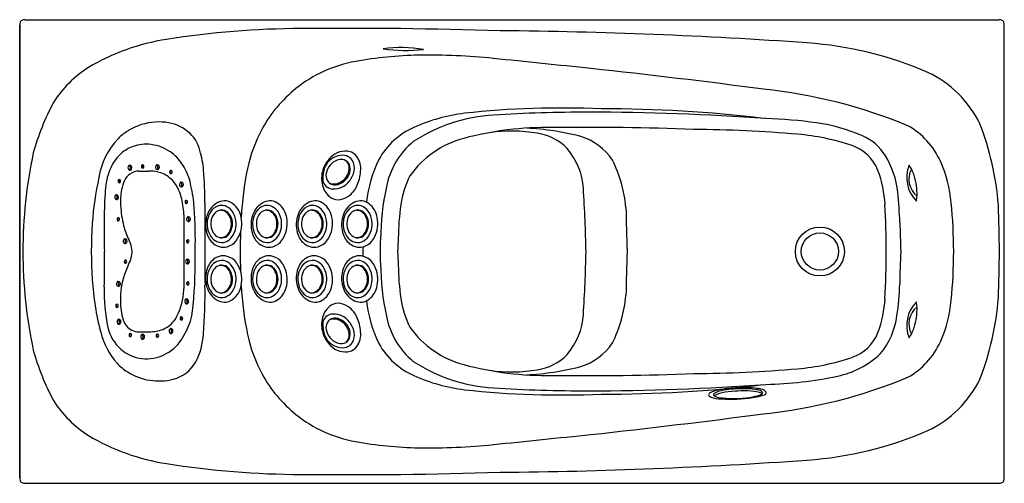
# Model space of a CAD drawing. Extents: x 3284.7 to 3351.6, y 143.5 to 175.
import ezdxf

# ---------------------------------------------------------------- set-up
doc = ezdxf.new("R2010")
doc.units = 0
doc.header["$LTSCALE"] = 0.64311
doc.layers.get('0').update_dxf_attribs({"color": 255, "linetype": 'CONTINUOUS'})
doc.layers.get('DEFPOINTS').update_dxf_attribs({"linetype": 'CONTINUOUS'})
doc.styles.get("Standard").update_dxf_attribs({"font": 'txt', "width": 0.8})

msp = doc.modelspace()

# ---------------------------------------------------------------- linework, layer by layer
for p, q in [((3285.069, 175.043), (3351.247, 175.043)), ((3284.694, 174.667), (3284.694, 143.922)), ((3284.694, 143.922), (3284.694, 174.667)), ((3351.623, 143.922), (3351.623, 174.667)), ((3295.875, 157.291), (3295.875, 161.298)), ((3285.069, 143.547), (3351.247, 143.547))]:
    msp.add_line(p, q)
for radius in [1.663, 1.265]:
    msp.add_circle((3339.086, 159.295), radius)
for centre, radius, start, end in [((3285.534, 174.648), 0.84, 166.56224, 178.66656), ((3284.974, 174.781), 0.265, 146.46055, 166.56224), ((3284.92, 174.817), 0.2, 114.51687, 146.46055), ((3285.004, 174.633), 0.403, 98.1671, 114.51687), ((3285.121, 173.819), 1.224, 92.42318, 98.1671), ((3351.196, 173.819), 1.224, 81.8329, 87.57682), ((3351.312, 174.633), 0.403, 65.48313, 81.8329), ((3351.396, 174.817), 0.2, 33.53945, 65.48313), ((3351.343, 174.781), 0.265, 13.43776, 33.53945), ((3350.782, 174.648), 0.84, 1.33344, 13.43776), ((3304.01, 114.757), 59.683, 90.15755, 98.99878), ((3306.939, -156.574), 331.028, 88.19848, 90.53551), ((3314.639, -157.503), 331.805, 85.92353, 89.53257), ((3296.948, 159.059), 14.822, 98.82455, 120.76939), ((3336.507, 148.567), 24.955, 66.57019, 86.04981), ((3310.603, 163.625), 9.522, 80.67493, 97.31458), ((3310.946, 183.182), 10.232, 261.25594, 276.73358), ((3309.14, 163.274), 9.078, 100.25868, 128.67872), ((3312.272, 145.974), 26.659, 90.98969, 100.25868), ((3312.543, 130.245), 42.39, 84.11556, 90.98969), ((790.646, -24338.629), 24640.881, 84.1000543, 84.1155572), ((3293.577, 165.201), 7.824, 122.56851, 147.35466), ((3269.846, -325.111), 499.73, 82.47815, 83.83402), ((3343.215, 164.677), 7.51, 26.03149, 64.65657), ((3309.135, 163.281), 9.069, 128.67872, 151.33156), ((3331.626, 135.247), 35.259, 67.58041, 84.07932), ((3302.16, 161.368), 17.176, 152.03781, 164.3766), ((3316.409, 156.737), 12.039, 97.02013, 114.10406), ((3321.528, 108.191), 60.852, 87.46183, 96.21665), ((3323.337, 62.196), 106.564, 89.98389, 93.46482), ((3323.324, -0.473), 169.233, 85.90227, 89.98532), ((3324.486, 78.703), 90.281, 83.14582, 90.16728), ((3294.166, 164.176), 3.921, 83.45784, 111.04098), ((3294.277, 165.143), 2.948, 51.65328, 83.45784), ((3317.574, 157.375), 11.21, 93.46482, 123.15031), ((3334.585, 138.386), 29.952, 81.78202, 88.40915), ((3337.102, 155.813), 12.345, 66.74688, 81.78202), ((3293.833, 164.562), 3.425, 121.62745, 135.6745), ((3294.323, 163.767), 4.359, 111.04098, 121.62745), ((3294.607, 165.56), 2.415, 14.09824, 51.65328), ((3309.856, 162.886), 9.891, 151.33156, 168.04045), ((3313.613, 162.992), 5.187, 114.12234, 150.39357), ((3320.514, 145.82), 21.897, 89.00439, 104.91549), ((3318.126, 157.173), 10.305, 80.21666, 98.3985), ((3318.127, 148.555), 19.147, 75.76084, 86.91131), ((3319.389, 163.855), 3.508, 44.02836, 81.99062), ((3323.207, -26.179), 193.906, 87.83863, 90.68349), ((3329.74, 74.952), 92.641, 85.15344, 89.51773), ((3342.394, 163.17), 5.385, 24.82782, 60.16395), ((3331.867, 160.96), 19.408, 4.36648, 21.18302), ((3294.773, 163.645), 4.738, 135.6745, 171.89511), ((3314.867, 162.65), 5.349, 129.77458, 168.90196), ((3316.569, 160.63), 6.57, 104.91549, 144.54155), ((3321.622, 163.26), 4.041, 33.76471, 72.50235), ((3336.254, 151.769), 15.548, 71.1731, 85.15344), ((3340.626, 164.015), 3.418, 31.52062, 66.74688), ((3317.044, 159.306), 32.129, 167.98467, 180.01933), ((3293.204, 164.147), 2.42, 112.77712, 134.10346), ((3293.282, 163.961), 2.621, 86.07338, 112.77712), ((3293.258, 163.613), 2.97, 58.44122, 86.07338), ((3293.346, 163.755), 2.803, 34.99336, 58.44122), ((3289.598, 164.111), 7.629, 5.17924, 15.48882), ((3306.836, 164.673), 1.436, 76.93511, 134.34854), ((3306.87, 165.199), 0.92, 45.3108, 71.61193), ((3318.36, 163.278), 4.658, 3.72069, 40.33281), ((3340.336, 163.743), 2.897, 21.31997, 71.1731), ((3293.617, 163.721), 3.013, 134.10346, 158.22068), ((3290.587, 161.817), 6.175, 29.89405, 35.05095), ((3307.282, 164.217), 2.074, 134.34854, 162.57307), ((3306.605, 164.534), 1.267, 126.60595, 147.41265), ((3306.618, 164.484), 1.069, 98.39044, 140.51819), ((3306.792, 164.283), 1.58, 106.51383, 126.60595), ((3306.609, 164.899), 0.936, 71.75227, 106.51383), ((3306.554, 164.919), 0.629, 47.27976, 98.39044), ((3306.664, 165.065), 0.762, 45.55371, 71.75227), ((3306.448, 164.992), 0.643, 6.50745, 43.12436), ((3306.57, 164.959), 0.589, 23.94511, 45.81497), ((3306.568, 164.999), 0.877, 357.55117, 44.13967), ((3306.536, 164.938), 1.342, 357.08009, 43.01576), ((3317.363, 161.599), 9.158, 154.4124, 173.45074), ((3317.168, 161.536), 8.764, 4.92902, 26.93646), ((3338.527, 162.728), 5.88, 5.7922, 31.52062), ((3338.781, 161.707), 9.28, 5.57866, 23.66151), ((3294.993, 163.171), 4.495, 158.22068, 176.44076), ((3292.25, 164.988), 0.195, 142.40428, 180.57123), ((3292.268, 164.988), 0.213, 180.57123, 208.89636), ((3292.198, 164.949), 0.133, 208.89636, 254.00542), ((3292.191, 165.034), 0.12, 97.15612, 142.40428), ((3292.075, 165.021), 0.136, 29.57351, 62.45907), ((3292.078, 164.947), 0.131, 297.43754, 325.97196), ((3292.189, 164.919), 0.101, 254.00542, 317.37342), ((3292.172, 165.012), 0.141, 24.22103, 88.27128), ((3292.023, 164.984), 0.197, 325.97196, 352.80923), ((3292.804, 163.708), 1.049, 90.07328, 125.837), ((3292.012, 164.985), 0.208, 352.80923, 29.57351), ((3292.092, 165.008), 0.232, 317.37342, 335.73731), ((3292.109, 164.986), 0.208, 339.34268, 23.75953), ((3292.487, 411.231), 246.474, 270.07328, 270.22289), ((3293.105, 165.072), 0.134, 154.86396, 184.35608), ((3293.096, 165.07), 0.124, 183.60387, 215.36606), ((3293.059, 165.1), 0.0804, 116.41289, 158.71981), ((3293.083, 165.069), 0.114, 218.4697, 236.81277), ((3292.92, 165.072), 0.124, 314.84002, 45.75901), ((3293.057, 165.034), 0.0699, 239.56576, 314.14465), ((3293.056, 165.106), 0.0739, 40.06562, 116.41289), ((3293.008, 165.075), 0.133, 316.89765, 2.62561), ((3293.019, 165.075), 0.122, 2.62561, 40.01269), ((3293.457, 161.753), 3.006, 78.2548, 90.22289), ((3294.124, 165.029), 0.195, 142.40428, 180.57123), ((3294.142, 165.029), 0.213, 180.57123, 208.89636), ((3294.071, 164.99), 0.133, 208.89636, 254.00542), ((3294.064, 165.074), 0.12, 97.15612, 142.40428), ((3293.948, 165.062), 0.136, 29.57351, 62.45907), ((3293.951, 164.988), 0.131, 297.43754, 325.97196), ((3294.063, 164.96), 0.101, 254.00542, 317.37342), ((3294.045, 165.053), 0.141, 24.22103, 88.27128), ((3293.897, 165.025), 0.197, 325.97196, 352.80923), ((3293.886, 165.026), 0.208, 352.80923, 29.57351), ((3293.683, 162.835), 1.9, 49.83612, 78.2548), ((3293.966, 165.049), 0.232, 317.37342, 335.73731), ((3293.983, 165.027), 0.208, 339.34268, 23.75953), ((3295.019, 164.692), 0.134, 154.86396, 184.35608), ((3295.01, 164.69), 0.124, 183.60387, 215.36606), ((3294.973, 164.72), 0.0804, 116.41289, 158.71981), ((3294.835, 164.692), 0.124, 314.84002, 45.75901), ((3294.97, 164.726), 0.0739, 40.06562, 116.41289), ((3294.923, 164.695), 0.133, 316.89765, 2.62561), ((3294.934, 164.695), 0.122, 2.62561, 40.01269), ((3292.523, 163.062), 3.878, 10.35159, 28.19894), ((3270.224, 162.598), 27.061, 359.97649, 4.66743), ((3321.774, 160.442), 22.057, 168.24337, 176.9534), ((3307.137, 164.262), 1.922, 162.57307, 194.31516), ((3308.962, 164.024), 3.679, 167.87946, 174.0025), ((3306.615, 164.528), 1.278, 147.41265, 167.87946), ((3306.646, 164.417), 1.133, 138.7899, 170.94448), ((3306.126, 164.904), 1.039, 315.58238, 345.68867), ((3305.916, 165.045), 1.191, 324.30984, 342.11442), ((3306.176, 164.961), 0.918, 342.11442, 6.50745), ((3306.216, 164.881), 0.946, 345.68867, 19.53893), ((3305.967, 165.024), 1.478, 327.21926, 357.55117), ((3304.529, 165.04), 3.352, 339.3803, 357.08009), ((3335.629, 162.06), 7.896, 3.17029, 20.27641), ((3347.221, 164.304), 2.233, 157.72319, 225.07411), ((3346.585, 164.206), 1.451, 151.57356, 232.04242), ((3342.937, 163.631), 2.688, 17.89616, 34.42404), ((3309.132, 159.934), 19.547, 167.05403, 176.28791), ((3291.518, 164.075), 0.134, 154.86396, 184.35608), ((3291.509, 164.072), 0.124, 183.60387, 215.36606), ((3291.472, 164.102), 0.0804, 116.41289, 158.71981), ((3291.497, 164.071), 0.114, 218.4697, 236.81277), ((3291.333, 164.075), 0.124, 314.84002, 45.75901), ((3291.47, 164.036), 0.0699, 239.56576, 314.14465), ((3291.469, 164.108), 0.0739, 40.06562, 116.41289), ((3291.422, 164.077), 0.133, 316.89765, 2.62561), ((3291.433, 164.078), 0.122, 2.62561, 40.01269), ((3293.882, 163.102), 2.3, 153.60823, 170.36662), ((3292.883, 163.598), 1.185, 125.837, 153.60823), ((3293.554, 162.682), 2.1, 25.00931, 49.83612), ((3294.998, 164.689), 0.114, 218.4697, 236.81277), ((3294.971, 164.654), 0.0699, 239.56576, 314.14465), ((3295.695, 163.89), 0.12, 97.15612, 142.40428), ((3295.579, 163.878), 0.136, 29.57351, 62.45907), ((3295.676, 163.869), 0.141, 24.22103, 88.27128), ((3306.471, 164.285), 1.174, 174.0025, 193.77636), ((3306.03, 164.289), 0.755, 202.04662, 234.72095), ((3306.218, 164.464), 0.704, 169.2162, 206.93481), ((3306.115, 164.411), 0.588, 206.93481, 240.92531), ((3306.015, 164.874), 0.994, 281.66732, 301.27429), ((3305.933, 165.094), 1.309, 287.85867, 315.58238), ((3305.908, 165.05), 1.2, 301.27429, 324.30984), ((3305.86, 165.093), 1.606, 299.07307, 327.21926), ((3316.888, 161.588), 6.348, 153.29263, 171.94542), ((3341.579, 163.192), 4.115, 358.27625, 17.89616), ((3331.012, 160.931), 40.583, 176.44076, 179.19083), ((3296.379, 162.678), 4.833, 170.36662, 183.07347), ((3291.793, 161.861), 4.043, 8.2495, 25.00931), ((3295.754, 163.845), 0.195, 142.40428, 180.57123), ((3295.773, 163.845), 0.213, 180.57123, 208.89636), ((3295.702, 163.806), 0.133, 208.89636, 254.00542), ((3295.582, 163.804), 0.131, 297.43754, 325.97196), ((3295.693, 163.776), 0.101, 254.00542, 317.37342), ((3295.527, 163.841), 0.197, 325.97196, 352.80923), ((3295.516, 163.842), 0.208, 352.80923, 29.57351), ((3295.597, 163.865), 0.232, 317.37342, 335.73731), ((3295.614, 163.843), 0.208, 339.34268, 23.75953), ((3288.62, 161.899), 7.939, 2.68433, 13.54599), ((3306.68, 164.146), 1.451, 194.31516, 236.01133), ((3306.018, 164.272), 0.733, 234.72095, 266.00094), ((3306.086, 164.726), 0.843, 245.8581, 258.28913), ((3306.139, 164.455), 0.638, 240.92531, 287.85867), ((3306.066, 164.629), 0.744, 258.28913, 281.66732), ((3306.051, 164.749), 1.211, 266.00094, 299.07307), ((3306.054, 164.466), 1.722, 308.82796, 339.3803), ((3326.012, 160.096), 16.782, 167.66975, 179.81276), ((3225.584, 157.245), 97.629, 1.20271, 3.72045), ((3309.53, 159.786), 35.027, 2.42251, 5.7922), ((3291.347, 162.99), 0.195, 142.40428, 180.57123), ((3291.365, 162.99), 0.213, 180.57123, 208.89636), ((3291.294, 162.951), 0.133, 208.89636, 254.00542), ((3291.287, 163.036), 0.12, 97.15612, 142.40428), ((3291.171, 163.023), 0.136, 29.57351, 62.45907), ((3291.174, 162.949), 0.131, 297.43754, 325.97196), ((3291.286, 162.921), 0.101, 254.00542, 317.37342), ((3291.268, 163.014), 0.141, 24.22103, 88.27128), ((3291.12, 162.986), 0.197, 325.97196, 352.80923), ((3291.109, 162.987), 0.208, 352.80923, 29.57351), ((3291.189, 163.01), 0.232, 317.37342, 335.73731), ((3291.206, 162.988), 0.208, 339.34268, 23.75953), ((3296.067, 162.662), 0.134, 154.86396, 184.35608), ((3296.058, 162.659), 0.124, 183.60387, 215.36606), ((3296.021, 162.689), 0.0804, 116.41289, 158.71981), ((3295.882, 162.662), 0.124, 314.84002, 45.75901), ((3296.018, 162.695), 0.0739, 40.06562, 116.41289), ((3295.97, 162.664), 0.133, 316.89765, 2.62561), ((3295.981, 162.664), 0.122, 2.62561, 40.01269), ((3298.826, 161.32), 1.462, 114.87912, 160.27452), ((3298.611, 161.781), 0.953, 52.55897, 114.87912), ((3301.919, 161.32), 1.462, 114.87912, 160.27452), ((3301.705, 161.781), 0.953, 52.55897, 114.87912), ((3304.994, 161.32), 1.462, 114.87912, 160.27452), ((3304.779, 161.781), 0.953, 52.55897, 114.87912), ((3306.326, 163.621), 0.818, 236.01133, 282.01742), ((3306.18, 164.31), 1.522, 282.01742, 308.82796), ((3308.074, 161.32), 1.462, 114.87912, 160.27452), ((3307.86, 161.781), 0.953, 52.55897, 114.87912), ((3344.095, 163.116), 1.598, 345.7385, 358.27625), ((3298.722, 162.804), 7.179, 183.07347, 194.15904), ((3288.075, 161.322), 7.8, 359.82275, 8.2495), ((3296.045, 162.658), 0.114, 218.4697, 236.81277), ((3296.018, 162.623), 0.0699, 239.56576, 314.14465), ((3268.332, 160.088), 28.302, 358.54348, 4.42349), ((3775.86, 160.19), 478.58, 179.71301, 180.38196), ((3298.572, 161.375), 1.092, 119.28541, 156.11805), ((3298.463, 161.417), 0.699, 105.29227, 136.92942), ((3298.412, 161.66), 0.766, 82.52171, 119.28541), ((3298.427, 161.549), 0.563, 59.31863, 105.29227), ((3298.335, 161.426), 0.668, 54.93967, 94.83881), ((3298.4, 161.565), 0.861, 44.34011, 82.52171), ((3298.274, 161.291), 0.862, 19.30098, 59.31863), ((3298.273, 161.338), 0.775, 23.04017, 54.93967), ((3298.063, 161.236), 1.332, 12.0832, 44.34011), ((3298.271, 161.353), 1.5, 9.47542, 52.18341), ((3301.665, 161.375), 1.092, 119.28541, 156.11805), ((3301.557, 161.417), 0.699, 105.29227, 136.92942), ((3301.506, 161.66), 0.766, 82.52171, 119.28541), ((3301.521, 161.549), 0.563, 59.31863, 105.29227), ((3301.428, 161.426), 0.668, 54.93967, 94.83881), ((3301.493, 161.565), 0.861, 44.34011, 82.52171), ((3301.368, 161.291), 0.862, 19.30098, 59.31863), ((3301.367, 161.338), 0.775, 23.04017, 54.93967), ((3301.157, 161.236), 1.332, 12.0832, 44.34011), ((3301.364, 161.353), 1.5, 9.47542, 52.18341), ((3304.74, 161.375), 1.092, 119.28541, 156.11805), ((3304.631, 161.417), 0.699, 105.29227, 136.92942), ((3304.58, 161.66), 0.766, 82.52171, 119.28541), ((3304.595, 161.549), 0.563, 59.31863, 105.29227), ((3304.503, 161.426), 0.668, 54.93967, 94.83881), ((3304.568, 161.565), 0.861, 44.34011, 82.52171), ((3304.442, 161.291), 0.862, 19.30098, 59.31863), ((3304.441, 161.338), 0.775, 23.04017, 54.93967), ((3304.231, 161.236), 1.332, 12.0832, 44.34011), ((3304.439, 161.353), 1.5, 9.47542, 52.18341), ((3307.82, 161.375), 1.092, 119.28541, 156.11805), ((3307.712, 161.417), 0.699, 105.29227, 136.92942), ((3307.661, 161.66), 0.766, 82.52171, 119.28541), ((3307.676, 161.549), 0.563, 59.31863, 105.29227), ((3307.584, 161.426), 0.668, 54.93967, 94.83881), ((3307.648, 161.565), 0.861, 44.34011, 82.52171), ((3307.523, 161.291), 0.862, 19.30098, 59.31863), ((3307.522, 161.338), 0.775, 23.04017, 54.93967), ((3307.312, 161.236), 1.332, 12.0832, 44.34011), ((3307.519, 161.353), 1.5, 9.47542, 52.18341), ((3326.84, 160.091), 16.412, 171.63767, 179.55161), ((3696.379, 171.08), 370.584, 181.35926, 181.82239), ((3296.246, 159.878), 47.339, 359.29344, 3.17029), ((3313.264, 159.215), 34.918, 0.13141, 5.57866), ((521.694, 82.616), 2830.65, 1.552256, 1.615895), ((3335.258, 160.871), 44.83, 179.19083, 182.01478), ((3291.442, 161.485), 0.134, 154.86396, 184.35608), ((3291.433, 161.483), 0.124, 183.60387, 215.36606), ((3291.396, 161.513), 0.0804, 116.41289, 158.71981), ((3291.42, 161.481), 0.114, 218.4697, 236.81277), ((3291.257, 161.485), 0.124, 314.84002, 45.75901), ((3291.393, 161.447), 0.0699, 239.56576, 314.14465), ((3291.393, 161.518), 0.0739, 40.06562, 116.41289), ((3291.345, 161.487), 0.133, 316.89765, 2.62561), ((3291.356, 161.488), 0.122, 2.62561, 40.01269), ((3296.23, 161.493), 0.195, 142.40428, 180.57123), ((3296.248, 161.493), 0.213, 180.57123, 208.89636), ((3296.178, 161.454), 0.133, 208.89636, 254.00542), ((3296.171, 161.539), 0.12, 97.15612, 142.40428), ((3296.055, 161.526), 0.136, 29.57351, 62.45907), ((3296.057, 161.452), 0.131, 297.43754, 325.97196), ((3296.169, 161.424), 0.101, 254.00542, 317.37342), ((3296.152, 161.517), 0.141, 24.22103, 88.27128), ((3296.003, 161.489), 0.197, 325.97196, 352.80923), ((3295.992, 161.49), 0.208, 352.80923, 29.57351), ((3296.072, 161.513), 0.232, 317.37342, 335.73731), ((3296.089, 161.491), 0.208, 339.34268, 23.75953), ((3299.423, 161.106), 2.096, 160.27452, 194.54038), ((3299.074, 161.153), 1.641, 156.11805, 188.78042), ((3299.031, 161.179), 1.345, 172.33713, 197.17298), ((3298.666, 161.228), 0.977, 136.92942, 172.33713), ((3297.976, 161.173), 1.114, 2.97653, 24.87108), ((3297.984, 161.165), 1.179, 355.02542, 20.40176), ((3297.753, 161.163), 1.65, 351.71078, 12.32298), ((3297.78, 161.205), 2.01, 332.30782, 11.33832), ((3302.516, 161.106), 2.096, 160.27452, 194.54038), ((3302.167, 161.153), 1.641, 156.11805, 188.78042), ((3302.125, 161.179), 1.345, 172.33713, 197.17298), ((3301.759, 161.228), 0.977, 136.92942, 172.33713), ((3301.069, 161.173), 1.114, 2.97653, 24.87108), ((3301.077, 161.165), 1.179, 355.02542, 20.40176), ((3300.847, 161.163), 1.65, 351.71078, 12.32298), ((3300.873, 161.205), 2.01, 332.30782, 11.33832), ((3305.59, 161.106), 2.096, 160.27452, 194.54038), ((3305.242, 161.153), 1.641, 156.11805, 188.78042), ((3305.199, 161.179), 1.345, 172.33713, 197.17298), ((3304.834, 161.228), 0.977, 136.92942, 172.33713), ((3304.144, 161.173), 1.114, 2.97653, 24.87108), ((3304.152, 161.165), 1.179, 355.02542, 20.40176), ((3303.921, 161.163), 1.65, 351.71078, 12.32298), ((3303.948, 161.205), 2.01, 332.30782, 11.33832), ((3308.671, 161.106), 2.096, 160.27452, 194.54038), ((3308.323, 161.153), 1.641, 156.11805, 188.78042), ((3308.28, 161.179), 1.345, 172.33713, 197.17298), ((3307.915, 161.228), 0.977, 136.92942, 172.33713), ((3307.224, 161.173), 1.114, 2.97653, 24.87108), ((3307.232, 161.165), 1.179, 355.02542, 20.40176), ((3307.002, 161.163), 1.65, 351.71078, 12.32298), ((3307.028, 161.205), 2.01, 332.30782, 11.33832), ((3317.557, 159.298), 27.996, 176.10712, 183.90852), ((3296.193, 162.166), 4.571, 194.15904, 206.57292), ((3298.829, 161.115), 1.393, 188.78042, 215.79756), ((3298.57, 161.036), 0.862, 197.17298, 229.70483), ((3298.017, 161.164), 1.08, 319.27685, 337.13106), ((3297.943, 161.208), 1.223, 320.46893, 353.21074), ((3297.944, 161.163), 1.147, 338.55605, 3.38244), ((3297.958, 161.133), 1.443, 325.37679, 351.71078), ((3301.922, 161.115), 1.393, 188.78042, 215.79756), ((3301.663, 161.036), 0.862, 197.17298, 229.70483), ((3301.11, 161.164), 1.08, 319.27685, 337.13106), ((3301.037, 161.208), 1.223, 320.46893, 353.21074), ((3301.037, 161.163), 1.147, 338.55605, 3.38244), ((3301.052, 161.133), 1.443, 325.37679, 351.71078), ((3304.997, 161.115), 1.393, 188.78042, 215.79756), ((3304.738, 161.036), 0.862, 197.17298, 229.70483), ((3304.184, 161.164), 1.08, 319.27685, 337.13106), ((3304.111, 161.208), 1.223, 320.46893, 353.21074), ((3304.112, 161.163), 1.147, 338.55605, 3.38244), ((3304.126, 161.133), 1.443, 325.37679, 351.71078), ((3308.077, 161.115), 1.393, 188.78042, 215.79756), ((3307.818, 161.036), 0.862, 197.17298, 229.70483), ((3307.265, 161.164), 1.08, 319.27685, 337.13106), ((3307.192, 161.208), 1.223, 320.46893, 353.21074), ((3307.192, 161.163), 1.147, 338.55605, 3.38244), ((3307.207, 161.133), 1.443, 325.37679, 351.71078), ((3593.018, 167.046), 248.56, 181.33228, 181.78701), ((3291.926, 159.998), 0.195, 142.40428, 180.57123), ((3291.944, 159.998), 0.213, 180.57123, 208.89636), ((3291.867, 160.043), 0.12, 97.15612, 142.40428), ((3291.75, 160.031), 0.136, 29.57351, 62.45907), ((3291.847, 160.022), 0.141, 24.22103, 88.27128), ((3291.699, 159.994), 0.197, 325.97196, 352.80923), ((3291.688, 159.995), 0.208, 352.80923, 29.57351), ((3291.785, 159.996), 0.208, 339.34268, 23.75953), ((3290.033, 159.085), 2.316, 11.80128, 26.57292), ((3296.172, 159.985), 0.134, 154.86396, 184.35608), ((3296.163, 159.983), 0.124, 183.60387, 215.36606), ((3296.126, 160.013), 0.0804, 116.41289, 158.71981), ((3295.987, 159.985), 0.124, 314.84002, 45.75901), ((3296.123, 160.018), 0.0739, 40.06562, 116.41289), ((3296.075, 159.987), 0.133, 316.89765, 2.62561), ((3296.086, 159.988), 0.122, 2.62561, 40.01269), ((3298.795, 160.943), 1.447, 194.54038, 230.51168), ((3298.523, 160.894), 1.016, 215.79756, 245.39021), ((3298.445, 160.889), 0.669, 229.70483, 268.05168), ((3298.417, 160.663), 0.761, 245.39021, 292.29909), ((3298.344, 160.988), 0.749, 264.41584, 272.64667), ((3298.348, 160.894), 0.655, 272.64667, 292.92613), ((3298.409, 160.869), 0.65, 271.1682, 317.35241), ((3298.359, 160.869), 0.628, 292.92613, 319.27685), ((3298.33, 160.876), 0.992, 292.29909, 325.37679), ((3298.483, 160.759), 1.182, 292.9034, 335.58455), ((3343.409, 159.298), 43.725, 178.2657, 181.74461), ((3301.888, 160.943), 1.447, 194.54038, 230.51168), ((3301.616, 160.894), 1.016, 215.79756, 245.39021), ((3301.538, 160.889), 0.669, 229.70483, 268.05168), ((3301.51, 160.663), 0.761, 245.39021, 292.29909), ((3301.437, 160.988), 0.749, 264.41584, 272.64667), ((3301.442, 160.894), 0.655, 272.64667, 292.92613), ((3301.502, 160.869), 0.65, 271.1682, 317.35241), ((3301.452, 160.869), 0.628, 292.92613, 319.27685), ((3301.423, 160.876), 0.992, 292.29909, 325.37679), ((3301.576, 160.759), 1.182, 292.9034, 335.58455), ((3304.963, 160.943), 1.447, 194.54038, 230.51168), ((3304.691, 160.894), 1.016, 215.79756, 245.39021), ((3304.613, 160.889), 0.669, 229.70483, 268.05168), ((3304.585, 160.663), 0.761, 245.39021, 292.29909), ((3304.512, 160.988), 0.749, 264.41584, 272.64667), ((3304.516, 160.894), 0.655, 272.64667, 292.92613), ((3304.577, 160.869), 0.65, 271.1682, 317.35241), ((3304.527, 160.869), 0.628, 292.92613, 319.27685), ((3304.498, 160.876), 0.992, 292.29909, 325.37679), ((3304.651, 160.759), 1.182, 292.9034, 335.58455), ((3308.043, 160.943), 1.447, 194.54038, 230.51168), ((3307.771, 160.894), 1.016, 215.79756, 245.39021), ((3307.693, 160.889), 0.669, 229.70483, 268.05168), ((3307.666, 160.663), 0.761, 245.39021, 292.29909), ((3307.593, 160.988), 0.749, 264.41584, 272.64667), ((3307.597, 160.894), 0.655, 272.64667, 292.92613), ((3307.657, 160.869), 0.65, 271.1682, 317.35241), ((3307.608, 160.869), 0.628, 292.92613, 319.27685), ((3307.578, 160.876), 0.992, 292.29909, 325.37679), ((3307.731, 160.759), 1.182, 292.9034, 335.58455), ((3267.07, 160.217), 42.161, 358.74595, 359.90921), ((3331.962, 158.618), 21.593, 175.74797, 178.20519), ((3317.044, 159.284), 32.129, 179.98067, 192.01533), ((3216.085, 158.438), 74.376, 358.81067, 0.66023), ((3291.873, 159.959), 0.133, 208.89636, 254.00542), ((3291.753, 159.957), 0.131, 297.43754, 325.97196), ((3291.865, 159.929), 0.101, 254.00542, 317.37342), ((3291.768, 160.018), 0.232, 317.37342, 335.73731), ((3290.896, 159.266), 1.435, 334.69475, 11.80128), ((3296.15, 159.981), 0.114, 218.4697, 236.81277), ((3296.123, 159.947), 0.0699, 239.56576, 314.14465), ((3263.207, 158.727), 33.424, 354.6935, 1.10051), ((3298.537, 160.63), 1.043, 230.51168, 292.9034), ((3301.631, 160.63), 1.043, 230.51168, 292.9034), ((3304.705, 160.63), 1.043, 230.51168, 292.9034), ((3307.786, 160.63), 1.043, 230.51168, 292.9034), ((3283.532, 159.673), 24.521, 358.35343, 359.88162), ((3267.07, 158.372), 42.161, 0.09079, 1.25405), ((3331.962, 159.971), 21.593, 181.79481, 184.25203), ((3225.584, 161.344), 97.63, 356.27955, 358.79729), ((3696.379, 147.51), 370.584, 178.17761, 178.64074), ((3296.246, 158.711), 47.339, 356.82971, 0.70656), ((3409.828, 156.384), 65.314, 177.44598, 179.40318), ((3313.264, 159.375), 34.918, 354.42134, 359.86859), ((521.694, 235.973), 2830.65, 358.384105, 358.447744), ((3291.935, 158.602), 0.134, 154.86396, 184.35608), ((3291.889, 158.63), 0.0804, 116.41289, 158.71981), ((3300.594, 154.68), 9.292, 154.69475, 160.869), ((3291.75, 158.602), 0.124, 314.84002, 45.75901), ((3291.886, 158.636), 0.0739, 40.06562, 116.41289), ((3291.85, 158.605), 0.122, 2.62561, 40.01269), ((3296.164, 158.62), 0.195, 142.40428, 180.57123), ((3296.105, 158.665), 0.12, 97.15612, 142.40428), ((3295.989, 158.653), 0.136, 29.57351, 62.45907), ((3296.086, 158.644), 0.141, 24.22103, 88.27128), ((3295.926, 158.617), 0.208, 352.80923, 29.57351), ((3296.023, 158.618), 0.208, 339.34268, 23.75953), ((3298.795, 157.646), 1.447, 129.48832, 165.45962), ((3298.537, 157.958), 1.043, 67.0966, 129.48832), ((3298.417, 157.925), 0.761, 67.70091, 114.60979), ((3298.33, 157.712), 0.992, 34.62321, 67.70091), ((3298.483, 157.829), 1.182, 24.41545, 67.0966), ((3301.888, 157.646), 1.447, 129.48832, 165.45962), ((3301.631, 157.958), 1.043, 67.0966, 129.48832), ((3301.51, 157.925), 0.761, 67.70091, 114.60979), ((3301.423, 157.712), 0.992, 34.62321, 67.70091), ((3301.576, 157.829), 1.182, 24.41545, 67.0966), ((3304.963, 157.646), 1.447, 129.48832, 165.45962), ((3304.705, 157.958), 1.043, 67.0966, 129.48832), ((3304.585, 157.925), 0.761, 67.70091, 114.60979), ((3304.498, 157.712), 0.992, 34.62321, 67.70091), ((3304.651, 157.829), 1.182, 24.41545, 67.0966), ((3308.043, 157.646), 1.447, 129.48832, 165.45962), ((3307.786, 157.958), 1.043, 67.0966, 129.48832), ((3307.666, 157.925), 0.761, 67.70091, 114.60979), ((3307.578, 157.712), 0.992, 34.62321, 67.70091), ((3307.731, 157.829), 1.182, 24.41545, 67.0966), ((3291.926, 158.6), 0.124, 183.60387, 215.36606), ((3291.914, 158.599), 0.114, 218.4697, 236.81277), ((3291.887, 158.564), 0.0699, 239.56576, 314.14465), ((3291.839, 158.604), 0.133, 316.89765, 2.62561), ((3296.182, 158.62), 0.213, 180.57123, 208.89636), ((3296.112, 158.581), 0.133, 208.89636, 254.00542), ((3295.992, 158.579), 0.131, 297.43754, 325.97196), ((3296.103, 158.551), 0.101, 254.00542, 317.37342), ((3295.937, 158.616), 0.197, 325.97196, 352.80923), ((3296.007, 158.64), 0.232, 317.37342, 335.73731), ((3299.423, 157.483), 2.096, 165.45962, 199.72548), ((3298.829, 157.474), 1.393, 144.20244, 171.21958), ((3298.523, 157.694), 1.016, 114.60979, 144.20244), ((3298.57, 157.553), 0.862, 130.29517, 162.82702), ((3298.445, 157.7), 0.669, 91.94832, 130.29517), ((3298.344, 157.6), 0.749, 87.35333, 95.58416), ((3298.348, 157.695), 0.655, 67.07387, 87.35333), ((3298.409, 157.719), 0.65, 42.64759, 88.8318), ((3298.359, 157.72), 0.628, 40.72315, 67.07387), ((3298.017, 157.425), 1.08, 22.86894, 40.72315), ((3297.943, 157.381), 1.223, 6.78926, 39.53107), ((3297.958, 157.456), 1.443, 8.28922, 34.62321), ((3297.78, 157.384), 2.01, 348.66168, 27.69218), ((3302.516, 157.483), 2.096, 165.45962, 199.72548), ((3301.922, 157.474), 1.393, 144.20244, 171.21958), ((3301.616, 157.694), 1.016, 114.60979, 144.20244), ((3301.663, 157.553), 0.862, 130.29517, 162.82702), ((3301.538, 157.7), 0.669, 91.94832, 130.29517), ((3301.437, 157.6), 0.749, 87.35333, 95.58416), ((3301.442, 157.695), 0.655, 67.07387, 87.35333), ((3301.502, 157.719), 0.65, 42.64759, 88.8318), ((3301.452, 157.72), 0.628, 40.72315, 67.07387), ((3301.11, 157.425), 1.08, 22.86894, 40.72315), ((3301.037, 157.381), 1.223, 6.78926, 39.53107), ((3301.052, 157.456), 1.443, 8.28922, 34.62321), ((3300.873, 157.384), 2.01, 348.66168, 27.69218), ((3305.59, 157.483), 2.096, 165.45962, 199.72548), ((3304.997, 157.474), 1.393, 144.20244, 171.21958), ((3304.691, 157.694), 1.016, 114.60979, 144.20244), ((3304.738, 157.553), 0.862, 130.29517, 162.82702), ((3304.613, 157.7), 0.669, 91.94832, 130.29517), ((3304.512, 157.6), 0.749, 87.35333, 95.58416), ((3304.516, 157.695), 0.655, 67.07387, 87.35333), ((3304.577, 157.719), 0.65, 42.64759, 88.8318), ((3304.527, 157.72), 0.628, 40.72315, 67.07387), ((3304.184, 157.425), 1.08, 22.86894, 40.72315), ((3304.111, 157.381), 1.223, 6.78926, 39.53107), ((3304.126, 157.456), 1.443, 8.28922, 34.62321), ((3303.948, 157.384), 2.01, 348.66168, 27.69218), ((3308.671, 157.483), 2.096, 165.45962, 199.72548), ((3308.077, 157.474), 1.393, 144.20244, 171.21958), ((3307.771, 157.694), 1.016, 114.60979, 144.20244), ((3307.818, 157.553), 0.862, 130.29517, 162.82702), ((3307.693, 157.7), 0.669, 91.94832, 130.29517), ((3307.593, 157.6), 0.749, 87.35333, 95.58416), ((3307.597, 157.695), 0.655, 67.07387, 87.35333), ((3307.657, 157.719), 0.65, 42.64759, 88.8318), ((3307.608, 157.72), 0.628, 40.72315, 67.07387), ((3307.265, 157.425), 1.08, 22.86894, 40.72315), ((3307.192, 157.381), 1.223, 6.78926, 39.53107), ((3307.207, 157.456), 1.443, 8.28922, 34.62321), ((3307.028, 157.384), 2.01, 348.66168, 27.69218), ((3326.012, 158.494), 16.782, 180.18724, 192.33025), ((3326.84, 158.498), 16.412, 180.44839, 188.36233), ((3308.176, 158.522), 18.585, 183.49292, 194.69619), ((3296.425, 156.127), 4.88, 160.869, 182.28067), ((3287.517, 157.28), 8.359, 354.28862, 0.08201), ((3299.074, 157.436), 1.641, 171.21958, 203.88195), ((3299.031, 157.41), 1.345, 162.82702, 187.66287), ((3297.976, 157.416), 1.114, 335.12892, 357.02347), ((3297.944, 157.425), 1.147, 356.61756, 21.44395), ((3297.984, 157.423), 1.179, 339.59824, 4.97458), ((3297.753, 157.426), 1.65, 347.67702, 8.28922), ((3302.167, 157.436), 1.641, 171.21958, 203.88195), ((3302.125, 157.41), 1.345, 162.82702, 187.66287), ((3301.069, 157.416), 1.114, 335.12892, 357.02347), ((3301.037, 157.425), 1.147, 356.61756, 21.44395), ((3301.077, 157.423), 1.179, 339.59824, 4.97458), ((3300.847, 157.426), 1.65, 347.67702, 8.28922), ((3305.242, 157.436), 1.641, 171.21958, 203.88195), ((3305.199, 157.41), 1.345, 162.82702, 187.66287), ((3304.144, 157.416), 1.114, 335.12892, 357.02347), ((3304.112, 157.425), 1.147, 356.61756, 21.44395), ((3304.152, 157.423), 1.179, 339.59824, 4.97458), ((3303.921, 157.426), 1.65, 347.67702, 8.28922), ((3308.323, 157.436), 1.641, 171.21958, 203.88195), ((3308.28, 157.41), 1.345, 162.82702, 187.66287), ((3307.224, 157.416), 1.114, 335.12892, 357.02347), ((3307.192, 157.425), 1.147, 356.61756, 21.44395), ((3307.232, 157.423), 1.179, 339.59824, 4.97458), ((3307.002, 157.426), 1.65, 347.67702, 8.28922), ((3301.96, 156.516), 11.521, 178.12023, 191.9978), ((3291.471, 157.099), 0.195, 142.40428, 180.57123), ((3291.49, 157.099), 0.213, 180.57123, 208.89636), ((3291.419, 157.06), 0.133, 208.89636, 254.00542), ((3291.412, 157.144), 0.12, 97.15612, 142.40428), ((3291.296, 157.132), 0.136, 29.57351, 62.45907), ((3291.299, 157.058), 0.131, 297.43754, 325.97196), ((3291.41, 157.03), 0.101, 254.00542, 317.37342), ((3291.393, 157.123), 0.141, 24.22103, 88.27128), ((3291.245, 157.095), 0.197, 325.97196, 352.80923), ((3291.233, 157.096), 0.208, 352.80923, 29.57351), ((3291.314, 157.119), 0.232, 317.37342, 335.73731), ((3291.331, 157.097), 0.208, 339.34268, 23.75953), ((3296.173, 157.121), 0.134, 154.86396, 184.35608), ((3296.163, 157.119), 0.124, 183.60387, 215.36606), ((3296.127, 157.148), 0.0804, 116.41289, 158.71981), ((3296.151, 157.117), 0.114, 218.4697, 236.81277), ((3295.988, 157.121), 0.124, 314.84002, 45.75901), ((3296.124, 157.083), 0.0699, 239.56576, 314.14465), ((3296.124, 157.154), 0.0739, 40.06562, 116.41289), ((3296.076, 157.123), 0.133, 316.89765, 2.62561), ((3296.087, 157.124), 0.122, 2.62561, 40.01269), ((3262.142, 156.439), 35.152, 355.49976, 0.91391), ((3298.826, 157.269), 1.462, 199.72548, 245.12088), ((3298.572, 157.213), 1.092, 203.88195, 240.71459), ((3298.666, 157.361), 0.977, 187.66287, 223.07058), ((3298.463, 157.171), 0.699, 223.07058, 254.70773), ((3298.335, 157.162), 0.668, 265.16119, 305.06033), ((3298.274, 157.297), 0.862, 300.68137, 340.69902), ((3298.273, 157.25), 0.775, 305.06033, 336.95983), ((3298.063, 157.353), 1.332, 315.65989, 347.9168), ((3298.271, 157.236), 1.5, 307.81659, 350.52458), ((3323.194, 158.333), 23.485, 183.31675, 191.49347), ((3301.919, 157.269), 1.462, 199.72548, 245.12088), ((3301.665, 157.213), 1.092, 203.88195, 240.71459), ((3301.759, 157.361), 0.977, 187.66287, 223.07058), ((3301.557, 157.171), 0.699, 223.07058, 254.70773), ((3301.428, 157.162), 0.668, 265.16119, 305.06033), ((3301.368, 157.297), 0.862, 300.68137, 340.69902), ((3301.367, 157.25), 0.775, 305.06033, 336.95983), ((3301.157, 157.353), 1.332, 315.65989, 347.9168), ((3301.364, 157.236), 1.5, 307.81659, 350.52458), ((3304.994, 157.269), 1.462, 199.72548, 245.12088), ((3304.74, 157.213), 1.092, 203.88195, 240.71459), ((3304.834, 157.361), 0.977, 187.66287, 223.07058), ((3304.631, 157.171), 0.699, 223.07058, 254.70773), ((3304.503, 157.162), 0.668, 265.16119, 305.06033), ((3304.442, 157.297), 0.862, 300.68137, 340.69902), ((3304.441, 157.25), 0.775, 305.06033, 336.95983), ((3304.231, 157.353), 1.332, 315.65989, 347.9168), ((3304.439, 157.236), 1.5, 307.81659, 350.52458), ((3308.074, 157.269), 1.462, 199.72548, 245.12088), ((3307.82, 157.213), 1.092, 203.88195, 240.71459), ((3307.915, 157.361), 0.977, 187.66287, 223.07058), ((3307.712, 157.171), 0.699, 223.07058, 254.70773), ((3307.584, 157.162), 0.668, 265.16119, 305.06033), ((3307.523, 157.297), 0.862, 300.68137, 340.69902), ((3307.522, 157.25), 0.775, 305.06033, 336.95983), ((3307.312, 157.353), 1.332, 315.65989, 347.9168), ((3307.519, 157.236), 1.5, 307.81659, 350.52458), ((3327.418, 157.53), 17.106, 351.28993, 358.43945), ((3291.491, 156.882), 4.364, 330.12285, 354.28862), ((3296.104, 155.911), 0.195, 142.40428, 180.57123), ((3296.045, 155.957), 0.12, 97.15612, 142.40428), ((3295.929, 155.944), 0.136, 29.57351, 62.45907), ((3296.026, 155.935), 0.141, 24.22103, 88.27128), ((3295.866, 155.908), 0.208, 352.80923, 29.57351), ((3295.963, 155.909), 0.208, 339.34268, 23.75953), ((3298.412, 156.929), 0.766, 240.71459, 277.47829), ((3298.611, 156.807), 0.953, 245.12088, 307.44103), ((3298.427, 157.04), 0.563, 254.70773, 300.68137), ((3298.4, 157.024), 0.861, 277.47829, 315.65989), ((3301.506, 156.929), 0.766, 240.71459, 277.47829), ((3301.705, 156.807), 0.953, 245.12088, 307.44103), ((3301.521, 157.04), 0.563, 254.70773, 300.68137), ((3301.493, 157.024), 0.861, 277.47829, 315.65989), ((3304.58, 156.929), 0.766, 240.71459, 277.47829), ((3304.779, 156.807), 0.953, 245.12088, 307.44103), ((3304.595, 157.04), 0.563, 254.70773, 300.68137), ((3304.568, 157.024), 0.861, 277.47829, 315.65989), ((3307.661, 156.929), 0.766, 240.71459, 277.47829), ((3307.86, 156.807), 0.953, 245.12088, 307.44103), ((3307.676, 157.04), 0.563, 254.70773, 300.68137), ((3307.648, 157.024), 0.861, 277.47829, 315.65989), ((3317.363, 156.99), 9.158, 186.54926, 205.5876), ((3316.888, 157.001), 6.348, 188.05458, 206.70737), ((3317.168, 157.053), 8.764, 333.06354, 355.07098), ((3335.629, 156.53), 7.896, 339.72359, 356.82971), ((3338.781, 156.882), 9.28, 336.33849, 354.42134), ((3331.867, 157.629), 19.408, 338.81698, 355.63352), ((3291.353, 155.606), 0.134, 154.86396, 184.35608), ((3291.344, 155.603), 0.124, 183.60387, 215.36606), ((3291.307, 155.633), 0.0804, 116.41289, 158.71981), ((3291.332, 155.602), 0.114, 218.4697, 236.81277), ((3291.168, 155.605), 0.124, 314.84002, 45.75901), ((3291.305, 155.567), 0.0699, 239.56576, 314.14465), ((3291.304, 155.639), 0.0739, 40.06562, 116.41289), ((3291.257, 155.608), 0.133, 316.89765, 2.62561), ((3291.268, 155.608), 0.122, 2.62561, 40.01269), ((3295.223, 155.817), 3.676, 178.2044, 198.41659), ((3291.835, 155.925), 4.661, 320.81593, 356.43665), ((3296.122, 155.911), 0.213, 180.57123, 208.89636), ((3296.052, 155.872), 0.133, 208.89636, 254.00542), ((3295.932, 155.87), 0.131, 297.43754, 325.97196), ((3296.043, 155.842), 0.101, 254.00542, 317.37342), ((3295.877, 155.907), 0.197, 325.97196, 352.80923), ((3295.946, 155.931), 0.232, 317.37342, 335.73731), ((3306.68, 154.443), 1.451, 123.98867, 165.68484), ((3306.326, 154.968), 0.818, 77.98258, 123.98867), ((3306.18, 154.278), 1.522, 51.17204, 77.98258), ((3306.054, 154.123), 1.722, 20.6197, 51.17204), ((3347.221, 154.286), 2.233, 134.92589, 202.27681), ((3346.585, 154.384), 1.451, 127.95758, 208.42644), ((3341.579, 155.397), 4.115, 342.10384, 1.72375), ((3344.095, 155.473), 1.598, 1.72375, 14.2615), ((3291.509, 154.525), 0.195, 142.40428, 180.57123), ((3291.45, 154.571), 0.12, 97.15612, 142.40428), ((3291.334, 154.558), 0.136, 29.57351, 62.45907), ((3291.43, 154.55), 0.141, 24.22103, 88.27128), ((3291.271, 154.523), 0.208, 352.80923, 29.57351), ((3291.368, 154.523), 0.208, 339.34268, 23.75953), ((3292.77, 154.92), 1.067, 194.34032, 244.93877), ((3293.666, 155.792), 1.94, 292.74523, 326.02744), ((3295.737, 154.748), 0.134, 154.86396, 184.35608), ((3295.727, 154.746), 0.124, 183.60387, 215.36606), ((3295.691, 154.776), 0.0804, 116.41289, 158.71981), ((3295.715, 154.745), 0.114, 218.4697, 236.81277), ((3295.552, 154.748), 0.124, 314.84002, 45.75901), ((3295.688, 154.71), 0.0699, 239.56576, 314.14465), ((3295.688, 154.782), 0.0739, 40.06562, 116.41289), ((3295.64, 154.75), 0.133, 316.89765, 2.62561), ((3295.651, 154.751), 0.122, 2.62561, 40.01269), ((3307.137, 154.326), 1.922, 165.68484, 197.42693), ((3306.03, 154.299), 0.755, 125.27905, 157.95338), ((3306.115, 154.178), 0.588, 119.07469, 153.06519), ((3306.018, 154.317), 0.733, 93.99906, 125.27905), ((3306.086, 153.862), 0.843, 101.71087, 114.1419), ((3306.139, 154.134), 0.638, 72.14133, 119.07469), ((3306.066, 153.96), 0.744, 78.33268, 101.71087), ((3306.051, 153.84), 1.211, 60.92693, 93.99906), ((3306.015, 153.715), 0.994, 58.72571, 78.33268), ((3305.933, 153.495), 1.309, 44.41762, 72.14133), ((3305.86, 153.495), 1.606, 32.78074, 60.92693), ((3304.529, 153.549), 3.352, 2.91991, 20.6197), ((3314.867, 155.94), 5.349, 191.09804, 230.22542), ((3318.36, 155.311), 4.658, 319.66719, 356.27931), ((3339.274, 155.6), 5.096, 320.5087, 352.5619), ((3293.404, 154.76), 2.788, 193.24363, 228.61579), ((3291.527, 154.526), 0.213, 180.57123, 208.89636), ((3291.457, 154.487), 0.133, 208.89636, 254.00542), ((3291.336, 154.485), 0.131, 297.43754, 325.97196), ((3291.448, 154.456), 0.101, 254.00542, 317.37342), ((3291.282, 154.521), 0.197, 325.97196, 352.80923), ((3291.351, 154.545), 0.232, 317.37342, 335.73731), ((3292.828, 154.968), 1.136, 243.31161, 267.61656), ((3293.366, 157.115), 3.285, 272.34036, 288.64983), ((3295.045, 153.901), 0.195, 142.40428, 180.57123), ((3294.986, 153.946), 0.12, 97.15612, 142.40428), ((3294.87, 153.934), 0.136, 29.57351, 62.45907), ((3294.967, 153.925), 0.141, 24.22103, 88.27128), ((3294.807, 153.898), 0.208, 352.80923, 29.57351), ((3294.905, 153.899), 0.208, 339.34268, 23.75953), ((3306.471, 154.303), 1.174, 166.22364, 185.9975), ((3308.962, 154.565), 3.679, 185.9975, 192.12054), ((3306.218, 154.125), 0.704, 153.06519, 190.7838), ((3306.646, 154.172), 1.133, 189.05552, 221.2101), ((3305.908, 153.538), 1.2, 35.69016, 58.72571), ((3306.126, 153.684), 1.039, 14.31133, 44.41762), ((3305.916, 153.544), 1.191, 17.88558, 35.69016), ((3306.216, 153.707), 0.946, 340.46107, 14.31133), ((3305.967, 153.564), 1.478, 2.44883, 32.78074), ((3316.569, 157.959), 6.57, 215.45845, 255.08451), ((3342.937, 154.959), 2.688, 325.57596, 342.10384), ((3295.06, 155.036), 5.013, 194.18768, 221.67745), ((3292.259, 153.618), 0.134, 154.86396, 184.35608), ((3292.25, 153.616), 0.124, 183.60387, 215.36606), ((3292.213, 153.646), 0.0804, 116.41289, 158.71981), ((3292.237, 153.615), 0.114, 218.4697, 236.81277), ((3292.074, 153.618), 0.124, 314.84002, 45.75901), ((3292.21, 153.58), 0.0699, 239.56576, 314.14465), ((3292.21, 153.652), 0.0739, 40.06562, 116.41289), ((3292.162, 153.62), 0.133, 316.89765, 2.62561), ((3292.173, 153.621), 0.122, 2.62561, 40.01269), ((3293.149, 177.841), 24.01, 269.11996, 270.83697), ((3293.118, 153.506), 0.195, 142.40428, 180.57123), ((3293.136, 153.506), 0.213, 180.57123, 208.89636), ((3293.066, 153.467), 0.133, 208.89636, 254.00542), ((3293.059, 153.551), 0.12, 97.15612, 142.40428), ((3292.943, 153.539), 0.136, 29.57351, 62.45907), ((3292.946, 153.465), 0.131, 297.43754, 325.97196), ((3293.057, 153.437), 0.101, 254.00542, 317.37342), ((3293.04, 153.53), 0.141, 24.22103, 88.27128), ((3292.891, 153.502), 0.197, 325.97196, 352.80923), ((3292.88, 153.503), 0.208, 352.80923, 29.57351), ((3292.96, 153.526), 0.232, 317.37342, 335.73731), ((3292.977, 153.504), 0.208, 339.34268, 23.75953), ((3294.104, 153.575), 0.134, 154.86396, 184.35608), ((3294.095, 153.573), 0.124, 183.60387, 215.36606), ((3294.058, 153.603), 0.0804, 116.41289, 158.71981), ((3294.083, 153.572), 0.114, 218.4697, 236.81277), ((3293.92, 153.575), 0.124, 314.84002, 45.75901), ((3294.056, 153.537), 0.0699, 239.56576, 314.14465), ((3294.056, 153.609), 0.0739, 40.06562, 116.41289), ((3294.008, 153.577), 0.133, 316.89765, 2.62561), ((3294.019, 153.578), 0.122, 2.62561, 40.01269), ((3295.064, 153.901), 0.213, 180.57123, 208.89636), ((3294.993, 153.862), 0.133, 208.89636, 254.00542), ((3294.873, 153.86), 0.131, 297.43754, 325.97196), ((3294.984, 153.832), 0.101, 254.00542, 317.37342), ((3294.818, 153.897), 0.197, 325.97196, 352.80923), ((3294.888, 153.92), 0.232, 317.37342, 335.73731), ((3292.326, 154.003), 4.87, 333.10447, 356.20665), ((3309.856, 155.703), 9.891, 191.95955, 208.66844), ((3307.282, 154.372), 2.074, 197.42693, 225.65146), ((3306.615, 154.061), 1.278, 192.12054, 212.58735), ((3306.605, 154.055), 1.267, 212.58735, 233.39405), ((3306.618, 154.105), 1.069, 219.48181, 261.60956), ((3306.448, 153.597), 0.643, 316.87564, 353.49255), ((3306.57, 153.63), 0.589, 314.18503, 336.05489), ((3306.176, 153.628), 0.918, 353.49255, 17.88558), ((3306.568, 153.59), 0.877, 315.86033, 2.44883), ((3306.536, 153.651), 1.342, 316.98424, 2.91991), ((3340.336, 154.847), 2.897, 288.8269, 338.68003), ((3293.364, 154.714), 2.727, 228.61579, 254.11789), ((3293.267, 154.914), 2.915, 288.09465, 318.45253), ((3306.836, 153.915), 1.436, 225.65146, 283.06489), ((3306.792, 154.306), 1.58, 233.39405, 253.48617), ((3306.609, 153.689), 0.936, 253.48617, 288.24773), ((3306.554, 153.669), 0.629, 261.60956, 312.72024), ((3306.664, 153.523), 0.762, 288.24773, 314.44629), ((3306.87, 153.39), 0.92, 288.38807, 314.6892), ((3313.613, 155.597), 5.187, 209.60643, 245.87766), ((3321.622, 155.329), 4.041, 287.49765, 326.23529), ((3342.394, 155.419), 5.385, 299.83605, 335.17218), ((3302.16, 157.221), 17.176, 195.6234, 207.96219), ((3293.302, 154.907), 2.898, 256.33756, 287.47582), ((3319.389, 154.734), 3.508, 278.00938, 315.97164), ((3336.254, 166.82), 15.548, 274.84656, 288.8269), ((3339.039, 156.763), 6.063, 281.77964, 313.41729), ((3294.039, 154.284), 3.752, 223.46716, 237.75877), ((3294.515, 153.019), 2.476, 284.54617, 330.49224), ((3317.574, 161.214), 11.21, 236.84969, 266.53518), ((3320.514, 172.769), 21.897, 255.08451, 270.99561), ((3318.126, 161.416), 10.305, 261.6015, 279.78334), ((3318.127, 170.034), 19.147, 273.08869, 284.23916), ((3329.74, 243.637), 92.641, 270.48227, 274.84656), ((3294.153, 154.458), 3.96, 237.70149, 284.38407), ((3309.135, 155.309), 9.069, 208.66844, 231.32128), ((3316.409, 161.852), 12.039, 245.89594, 262.97987), ((3323.207, 344.768), 193.906, 269.31651, 272.16137), ((3331.626, 183.342), 35.259, 275.92068, 292.41959), ((3334.704, 177.55), 27.298, 271.49635, 281.77964), ((3343.215, 153.912), 7.51, 295.34343, 333.96851), ((3323.337, 256.394), 106.564, 266.53518, 270.01611), ((3323.324, 319.062), 169.233, 270.01468, 274.09773), ((3324.486, 239.887), 90.281, 269.83272, 276.85418), ((3333.457, 143.993), 6.021, 96.17544, 103.53095), ((3333.803, 142.89), 7.084, 81.95591, 102.51178), ((3333.925, 140.162), 9.88, 90.07238, 96.48547), ((3333.924, 141.526), 8.516, 84.90896, 90.07238), ((3334.358, 146.407), 3.616, 76.57649, 84.90896), ((3335.025, 149.475), 0.482, 36.99084, 69.02841), ((3321.528, 210.398), 60.852, 263.78335, 272.53817), ((3331.679, 149.515), 0.174, 134.6197, 165.82392), ((3331.652, 149.587), 0.146, 191.3087, 230.53213), ((3331.819, 149.373), 0.374, 112.92318, 134.6197), ((3331.818, 149.788), 0.406, 230.53213, 251.31301), ((3332.814, 147.02), 2.929, 105.15761, 112.92318), ((3332.392, 151.484), 2.197, 251.31301, 269.37021), ((3331.945, 149.571), 0.0929, 122.69987, 244.70887), ((3332.875, 147.684), 2.061, 96.38676, 118.49871), ((3332.501, 148.725), 1.105, 102.16171, 123.2561), ((3332.457, 150.546), 1.194, 242.4462, 264.0895), ((3333.379, 159.445), 10.141, 264.0895, 269.78446), ((3333.026, 156.746), 7.488, 264.95634, 274.33106), ((3333.85, 141.892), 7.932, 86.10883, 98.7333), ((3333.363, 155.134), 5.83, 269.78446, 279.07159), ((3333.033, 159.043), 9.779, 273.27186, 279.44996), ((3333.208, 156.105), 6.813, 279.07159, 283.72448), ((3334.332, 147.706), 2.1, 66.87185, 88.45537), ((3333.875, 154.071), 4.737, 279.28146, 286.45126), ((3334.648, 148.872), 1.043, 64.88704, 81.95591), ((3334.591, 150.439), 0.98, 283.72448, 304.74054), ((3334.978, 149.576), 0.266, 42.95303, 64.88704), ((3335.107, 149.705), 0.0833, 301.03047, 38.3684), ((3335.045, 150.275), 0.767, 282.92809, 295.92837), ((3335.238, 149.726), 0.2, 315.5666, 351.55406), ((3335.31, 149.689), 0.125, 3.49052, 36.99084), ((3293.577, 153.388), 7.824, 212.64534, 237.43149), ((3309.14, 155.315), 9.078, 231.32128, 259.74132), ((3269.846, 643.7), 499.73, 276.16598, 277.52185), ((3296.948, 159.53), 14.822, 239.23061, 261.17545), ((790.646, 24657.218), 24640.881, 275.8844428, 275.8999457), ((3336.507, 170.023), 24.955, 273.95019, 293.42981), ((3312.272, 172.616), 26.659, 259.74132, 269.01031), ((3312.543, 188.344), 42.39, 269.01031, 275.88444), ((3304.01, 203.832), 59.683, 261.00122, 269.84245), ((3314.639, 476.092), 331.805, 270.46743, 274.07647), ((3285.534, 143.942), 0.84, 181.33344, 193.43776), ((3306.939, 475.163), 331.028, 269.46449, 271.80152), ((3350.782, 143.942), 0.84, 346.56224, 358.66656), ((3284.974, 143.808), 0.265, 193.43776, 213.53945), ((3284.92, 143.772), 0.2, 213.53945, 245.48313), ((3285.004, 143.957), 0.403, 245.48313, 261.8329), ((3285.121, 144.77), 1.224, 261.8329, 267.57682), ((3351.196, 144.77), 1.224, 272.42318, 278.1671), ((3351.312, 143.957), 0.403, 278.1671, 294.51687), ((3351.396, 143.772), 0.2, 294.51687, 326.46055), ((3351.343, 143.808), 0.265, 326.46055, 346.56224)]:
    msp.add_arc(centre, radius, start, end)

# ---------------------------------------------------------------- texts
at = {"layer": 'DEFPOINTS'}
for tag, p, s in [('MODELNUMBER', (3318.129, 159.298), 'K-76442H-NW'), ('TRADENAME', (3318.129, 159.297), ''), ('PRODUCT', (3318.129, 159.295), 'BATH')]:
    msp.add_attdef(tag, p, s, height=0.001, dxfattribs=at)

doc.saveas('drawing.dxf')
